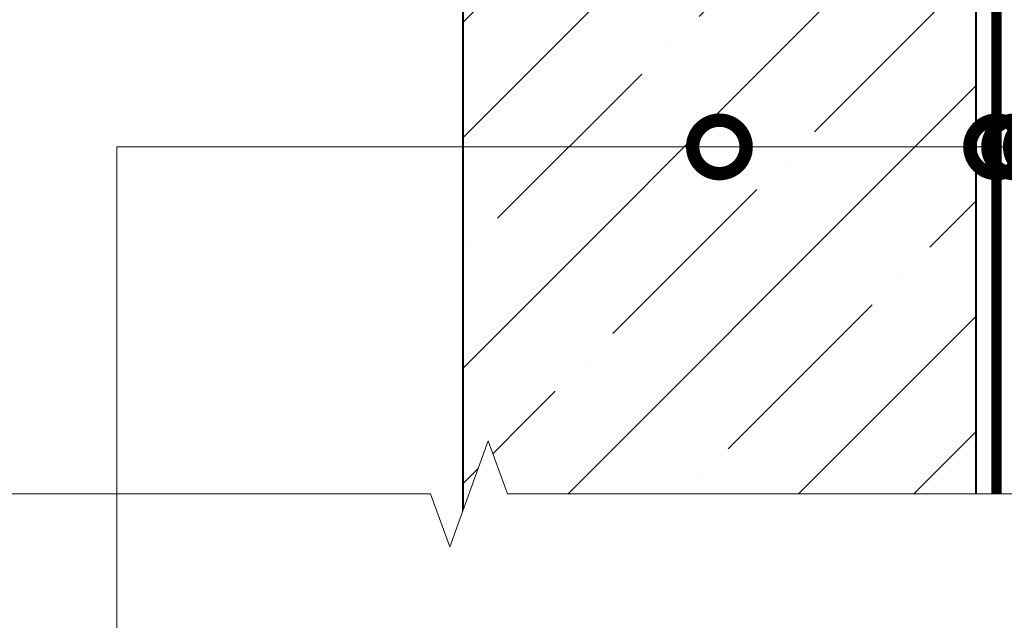
# Model space of a CAD drawing. Units: millimetres. Extents: x 85285 to 106701, y -63550 to -31585.
# Drawn here: x 91025 to 91485, y -62036 to -61755 of the extents above; entities that cross this region are included whole.
import ezdxf
from ezdxf import colors
from ezdxf.entities.mleader import LeaderData, LeaderLine
from ezdxf.math import Vec2, Vec3

# ---------------------------------------------------------------- set-up
doc = ezdxf.new("R2010")
doc.units = ezdxf.units.MM
doc.layers.get('0').update_dxf_attribs({"lineweight": 30})
for name, color, linetype, lineweight in [('FP-XX-МАРКИ ПОМЕЩЕНИЙ', 250, 'Continuous', 25), ('TN-БЕТОН', 251, 'Continuous', 40), ('TN-ПАРОИЗОЛЯЦИЯ', 94, 'Continuous', 15)]:
    doc.layers.add(name, color=color, linetype=linetype, lineweight=lineweight)
doc.layers.add('TN-АННОТАЦИИ', color=7, linetype='Continuous', lineweight=20, true_color=0x000000)
doc.styles.add('TN-Текст', font='isocpeur.ttf')

# ---------------------------------------------------------------- blocks, each defined once
blk = doc.blocks.new('*U64')
at = {"layer": 'TN-БЕТОН', "lineweight": 13}
h = blk.add_hatch(dxfattribs=at)
h.set_pattern_fill('ANSI35', color=256, scale=10)
h.set_pattern_definition([(45, (-2.842170943040401e-14, -375.1850141572647), (-44.90128060534577, 44.90128060534577), []), (45, (44.90129999999998, -375.1850141572647), (-44.90128060534577, 44.90128060534577), [79.375, -15.875, 0, -15.875])])
h.paths.add_polyline_path([(0, 0), (200, 0), (199.9999999999999, 324.8149858427353), (-8.526512829121202e-14, 324.8149858427353)])
at = {"layer": 'TN-БЕТОН'}
blk.add_lwpolyline([(0, 0), (200, 0), (199.9999999999999, 324.8149858427353), (-8.526512829121202e-14, 324.8149858427353)], close=True, dxfattribs=at)
blk = doc.blocks.new('*U107')
at = {"lineweight": 0}
blk.add_wipeout([(-670.2048155648081, 20.000000000438508), (-670.2048155649718, 2634.60402871729), (-464.14400910568656, 2709.6040287172464), (-876.2656220219251, 2859.6040287172473), (-670.2048155649718, 2934.6040287172477), (-670.204815566145, 5419.259596070858), (-464.14400910686163, 5494.259596070857), (-876.2656220230983, 5644.259596070817), (-670.204815566145, 5719.259596070858), (-670.2048155649954, 8333.863624788402), (-4.001776687800884e-11, 8333.863624787828), (-2.546585164964199e-11, 5719.259596071242), (-206.06080645806105, 5644.259596070871), (206.06080645809016, 5494.259596070817), (-2.546585164964199e-11, 5419.259596071205), (-1.4551915228366852e-11, 2934.604028717291), (-206.0608064570588, 2859.604028717228), (206.0608064592634, 2709.604028717291), (-1.4551915228366852e-11, 2634.604028717248), (-1.8189894035458565e-12, 20.000000000437293)], dxfattribs=at).dxf.layer = 'FP-XX-МАРКИ ПОМЕЩЕНИЙ'
at = {"linetype": 'Continuous'}
blk.add_lwpolyline([(-3.633356317522732e-11, 8553.863624788102), (-2.420543572319408e-11, 5719.259596071241), (-1.188358653992543e-09, 5719.259596070817), (-206.0608064580598, 5644.259596070833), (206.0608064580931, 5494.259596070817), (-1.188495313468733e-09, 5419.259596070817), (-2.434209519938457e-11, 5419.259596071241), (-1.205415258387246e-11, 2934.60402871729), (-206.0608064570563, 2859.60402871727), (206.0608064592694, 2709.60402871729), (-1.219081206006333e-11, 2634.60402871729), (-6.26846080300525e-14, -200)], dxfattribs=at)
blk = doc.blocks.new('_DotSmall')
at = {"color": 0, "linetype": 'ByBlock', "const_width": 0.5}
blk.add_lwpolyline([(-0.0625, 0, 1), (0.0625, 0, 1)], format="xyb", close=True, dxfattribs=at)

msp = doc.modelspace()

# ---------------------------------------------------------------- linework, layer by layer
at = {"layer": 'TN-ПАРОИЗОЛЯЦИЯ', "ltscale": 0.4, "const_width": 4.8}
msp.add_lwpolyline([(91481.73605077385, -62014.42263958007), (91481.7360507738, -61372.32546340983), (91470.93607119538, -61361.52546340982), (91470.93607119538, -61308.66822679161), (91434.52427587316, -61272.25643146941)], dxfattribs=at)

# ---------------------------------------------------------------- block references
at = {"xscale": 1.2, "yscale": 1.2, "zscale": 1.2}
msp.add_blockref('*U64', (91232.13605077377, -62014.42263958007), dxfattribs=at)

# ---------------------------------------------------------------- next in the draw order: block references
at = {"layer": 'TN-АННОТАЦИИ', "xscale": 0.12, "yscale": 0.12, "zscale": 0.12, "rotation": 89.99999999999714}
msp.add_blockref('*U107', (91903.39533417589, -61976.94851061069), dxfattribs=at)

# ---------------------------------------------------------------- next in the draw order: leaders
at = {"layer": 'TN-АННОТАЦИИ'}
ml = msp.add_multileader_mtext('Standard', dxfattribs=at)
ml.set_content('\\A1;Праймер полимерный ТЕХНОНИКОЛЬ №08 Быстросохнущий{\\H0.7x;\\S*^ ;}', color=256, style='TN-Текст')
ml.set_leader_properties(color=256, linetype='ByLayer', lineweight=-1)
ml.set_arrow_properties(name='DOTSMALL')
ml.build(insert=Vec2(0, 0))
ml.multileader.update_dxf_attribs({"text_left_attachment_type": 6, "text_right_attachment_type": 6, "dogleg_length": 100, "arrow_head_size": 50, "scale": 10})
ctx = ml.context
ctx.base_point, ctx.scale, ctx.char_height, ctx.arrow_head_size, ctx.landing_gap_size, ctx.plane_origin = Vec3(91080.19304285482, -62233.92670420199), 10, 25, 50, 0, Vec3(88301.04003836431, -63324.12181367647)
ctx.left_attachment, ctx.right_attachment, ctx.text_align_type = 6, 6, 1
notes = []
notes.append((ctx, [(1, (1, 1, 0), (91070.37785994148, -62233.92670420199), (1, 0), 9.815182913348776, [(0, [(91516.53607119533, -61814.87431480049), (91070.37786088164, -61814.87431466659)], 0, [])])]))
ctx.mtext.insert, ctx.mtext.alignment, ctx.mtext.line_spacing_style, ctx.mtext.flow_direction = Vec3(91540.2309216427, -62201.42670420199), 2, 2, 5
ml = msp.add_multileader_mtext('Standard', dxfattribs=at)
ml.set_content('Битумно-полимерный рулонный материал - Техноэласт ФУНДАМЕНТ ГИДРО', color=256, style='TN-Текст')
ml.set_leader_properties(color=256, linetype='ByLayer', lineweight=-1)
ml.set_arrow_properties(name='DOTSMALL')
ml.build(insert=Vec2(0, 0))
ml.multileader.update_dxf_attribs({"text_left_attachment_type": 6, "text_right_attachment_type": 6, "dogleg_length": 100, "arrow_head_size": 50, "scale": 10})
ctx = ml.context
ctx.base_point, ctx.scale, ctx.char_height, ctx.arrow_head_size, ctx.landing_gap_size, ctx.plane_origin = Vec3(91080.19943027328, -62193.92670420199), 10, 25, 50, 0, Vec3(88301.04003741487, -63324.12181367649)
ctx.left_attachment, ctx.right_attachment, ctx.text_align_type = 6, 6, 1
notes.append((ctx, [(1, (1, 1, 0), (91070.38424735994, -62193.92670420199), (1, 0), 9.815182913348776, [(0, [(91500.33605077381, -61814.87431473538), (91070.37786088164, -61814.87431498925)], 0, [])])]))
ctx.mtext.insert, ctx.mtext.alignment, ctx.mtext.line_spacing_style, ctx.mtext.flow_direction = Vec3(91680.19943027328, -62161.42670420199), 2, 2, 5
ml = msp.add_multileader_mtext('Standard', dxfattribs=at)
ml.set_content('\\A1;Геотекстиль иглопробивной ТехноНИКОЛЬ 500 г/м{\\H0.7x;\\S2^ ;} ', color=256, style='TN-Текст')
ml.set_leader_properties(color=256, linetype='ByLayer', lineweight=-1)
ml.set_arrow_properties(name='DOTSMALL')
ml.build(insert=Vec2(0, 0))
ml.multileader.update_dxf_attribs({"text_left_attachment_type": 6, "text_right_attachment_type": 6, "dogleg_length": 100, "arrow_head_size": 50, "scale": 10})
ctx = ml.context
ctx.base_point, ctx.scale, ctx.char_height, ctx.arrow_head_size, ctx.landing_gap_size, ctx.plane_origin = Vec3(91080.19943027328, -62153.92670420199), 10, 25, 50, 0, Vec3(88301.04003741487, -63372.12181367651)
ctx.left_attachment, ctx.right_attachment, ctx.text_align_type = 6, 6, 1
notes.append((ctx, [(1, (1, 1, 0), (91070.38424735994, -62153.92670420199), (1, 0), 9.815182913348776, [(0, [(91490.13605077386, -61814.87431466661), (91070.37786088164, -61814.87431462031)], 0, [])])]))
ctx.mtext.insert, ctx.mtext.alignment, ctx.mtext.line_spacing_style, ctx.mtext.flow_direction = Vec3(91485.82443027328, -62121.42670420199), 2, 2, 5
ml = msp.add_multileader_mtext('Standard', dxfattribs=at)
ml.set_content('\\A1;Выравнивающий слой', color=256, style='TN-Текст')
ml.set_leader_properties(color=256, linetype='ByLayer', lineweight=-1)
ml.set_arrow_properties(name='DOTSMALL')
ml.build(insert=Vec2(0, 0))
ml.multileader.update_dxf_attribs({"text_left_attachment_type": 6, "text_right_attachment_type": 6, "dogleg_length": 100, "arrow_head_size": 50, "scale": 10})
ctx = ml.context
ctx.base_point, ctx.scale, ctx.char_height, ctx.arrow_head_size, ctx.landing_gap_size, ctx.plane_origin = Vec3(91080.19943027328, -62273.92670420199), 10, 25, 50, 0, Vec3(88301.04642435838, -63228.12181367649)
ctx.left_attachment, ctx.right_attachment, ctx.text_align_type = 6, 6, 1
notes.append((ctx, [(1, (1, 1, 0), (91070.38424735994, -62273.92670420199), (1, 0), 9.815182913348776, [(0, [(91524.33607119533, -61814.87431466648), (91070.37786088164, -61814.87431459888)], 0, [])])]))
ctx.mtext.insert, ctx.mtext.alignment, ctx.mtext.line_spacing_style, ctx.mtext.flow_direction = Vec3(91243.32443027328, -62241.42670420199), 2, 2, 5
ml = msp.add_multileader_mtext('Standard', dxfattribs=at)
ml.set_content('\\A1;Пленка ТЕХНОНИКОЛЬ АЛЬФА БАРЬЕР 1.0', color=256, style='TN-Текст')
ml.set_leader_properties(color=256, linetype='ByLayer', lineweight=-1)
ml.set_arrow_properties(name='DOTSMALL')
ml.build(insert=Vec2(0, 0))
ml.multileader.update_dxf_attribs({"text_left_attachment_type": 6, "text_right_attachment_type": 6, "dogleg_length": 100, "arrow_head_size": 50, "scale": 10})
ctx = ml.context
ctx.base_point, ctx.scale, ctx.char_height, ctx.arrow_head_size, ctx.landing_gap_size, ctx.plane_origin = Vec3(91080.19304285482, -62113.92670420199), 10, 25, 50, 0, Vec3(88301.04003741487, -63420.12181367651)
ctx.left_attachment, ctx.right_attachment, ctx.text_align_type = 6, 6, 1
notes.append((ctx, [(1, (1, 1, 0), (91070.37785994148, -62113.92670420199), (1, 0), 9.815182913348776, [(0, [(91481.73605077382, -61814.87431466661), (91070.37786088164, -61814.87431466661)], 0, [])])]))
ctx.mtext.insert, ctx.mtext.alignment, ctx.mtext.line_spacing_style, ctx.mtext.flow_direction = Vec3(91406.44304285482, -62083.92670420199), 2, 2, 5
ml = msp.add_multileader_mtext('Standard', dxfattribs=at)
ml.set_content('\\A1;Вертикальное ограждение котлована', color=256, style='TN-Текст')
ml.set_leader_properties(color=256, linetype='ByLayer', lineweight=-1)
ml.set_arrow_properties(name='DOTSMALL')
ml.build(insert=Vec2(0, 0))
ml.multileader.update_dxf_attribs({"text_left_attachment_type": 6, "text_right_attachment_type": 6, "dogleg_length": 100, "arrow_head_size": 50, "scale": 10})
ctx = ml.context
ctx.base_point, ctx.scale, ctx.char_height, ctx.arrow_head_size, ctx.landing_gap_size, ctx.plane_origin = Vec3(91080.19403750464, -62313.92670420199), 10, 25, 50, 0, Vec3(88301.04103206469, -63180.12181367649)
ctx.left_attachment, ctx.right_attachment, ctx.text_align_type = 6, 6, 1
notes.append((ctx, [(1, (1, 1, 0), (91070.3788545913, -62313.92670420199), (1, 0), 9.815182913348776, [(0, [(91659.00556022859, -61814.87431466661), (91070.37786088164, -61814.87431466661)], 0, [])])]))
ctx.mtext.insert, ctx.mtext.alignment, ctx.mtext.line_spacing_style, ctx.mtext.flow_direction = Vec3(91377.69403750464, -62281.42670420199), 2, 2, 5
ml = msp.add_multileader_mtext('Standard', dxfattribs=at)
ml.set_content('Естественный грунт', color=256, style='TN-Текст')
ml.set_leader_properties(color=256, linetype='ByLayer', lineweight=-1)
ml.set_arrow_properties(name='DOTSMALL')
ml.build(insert=Vec2(0, 0))
ml.multileader.update_dxf_attribs({"text_left_attachment_type": 6, "text_right_attachment_type": 6, "dogleg_length": 100, "arrow_head_size": 50, "scale": 10})
ctx = ml.context
ctx.base_point, ctx.scale, ctx.char_height, ctx.arrow_head_size, ctx.landing_gap_size, ctx.plane_origin = Vec3(91080.19403763238, -62353.92670420199), 10, 25, 50, 0, Vec3(88301.04103219243, -63132.12181367649)
ctx.left_attachment, ctx.right_attachment, ctx.text_align_type = 6, 6, 1
notes.append((ctx, [(1, (1, 1, 0), (91070.37885471903, -62353.92670420199), (1, 0), 9.815182913348776, [(0, [(91833.22087230752, -61814.87431466661), (91070.37786088164, -61814.87431498912)], 0, [])])]))
ctx.mtext.insert, ctx.mtext.alignment, ctx.mtext.line_spacing_style, ctx.mtext.flow_direction = Vec3(91240.19403763238, -62321.42670420199), 2, 2, 5
ml = msp.add_multileader_mtext('Standard', dxfattribs=at)
ml.set_content('Фундаментная стена', color=256, style='TN-Текст')
ml.set_leader_properties(color=256, linetype='ByLayer', lineweight=-1)
ml.set_arrow_properties(name='DOTSMALL')
ml.build(insert=Vec2(0, 0))
ml.multileader.update_dxf_attribs({"text_left_attachment_type": 6, "text_right_attachment_type": 6, "dogleg_length": 100, "arrow_head_size": 50, "scale": 10})
ctx = ml.context
ctx.base_point, ctx.scale, ctx.char_height, ctx.arrow_head_size, ctx.landing_gap_size, ctx.plane_origin = Vec3(91080.19942992493, -62073.92670420199), 10, 25, 50, 0, Vec3(88301.04103230976, -63377.70072496863)
ctx.left_attachment, ctx.right_attachment, ctx.text_align_type = 6, 6, 1
notes.append((ctx, [(1, (1, 1, 0), (91070.38424701159, -62073.92670420199), (1, 0), 9.815182913348776, [(0, [(91352.13605077377, -61814.87431466661), (91070.37786088164, -61814.87431466661)], 0, [])])]))
ctx.mtext.insert, ctx.mtext.alignment, ctx.mtext.line_spacing_style, ctx.mtext.flow_direction = Vec3(91246.44942992493, -62041.42670420199), 2, 2, 5
for ctx, leaders in notes:
    for number, flags, end, landing, length, lines in leaders:
        leader = LeaderData()
        leader.index, (leader.has_last_leader_line, leader.has_dogleg_vector, leader.attachment_direction) = number, flags
        leader.last_leader_point, leader.dogleg_vector, leader.dogleg_length = Vec3(end), Vec3(landing), length
        for number, points, colour, breaks in lines:
            line = LeaderLine()
            line.index, line.vertices, line.color, line.breaks = number, Vec3.list(points), colors.encode_raw_color(colour), breaks
            leader.lines.append(line)
        ctx.leaders.append(leader)

doc.saveas('drawing.dxf')
